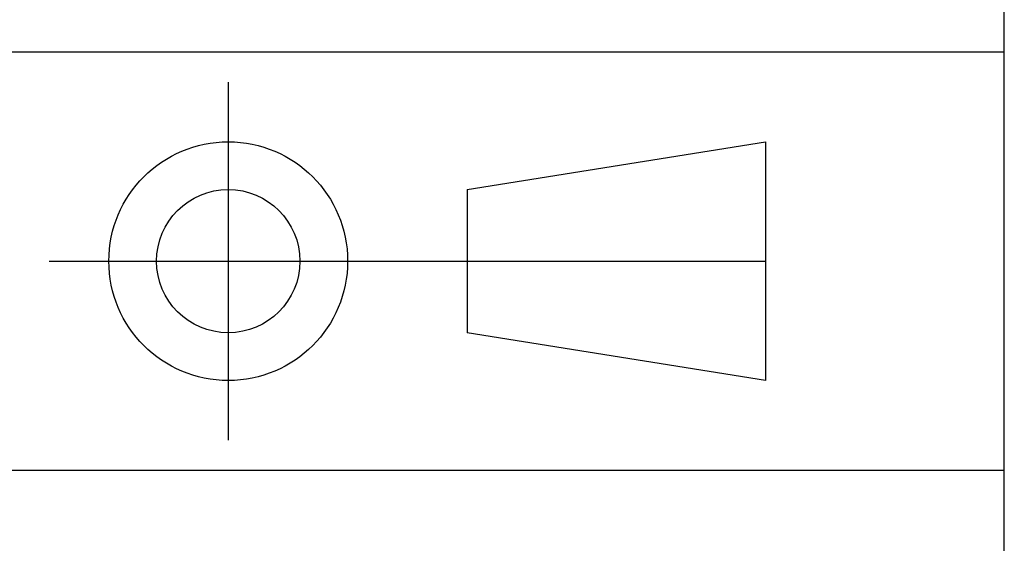
# Model space of a CAD drawing. Units: inches. Extents: x -12 to 538, y -13 to 755.
# Drawn here: x 459 to 500, y 47 to 69 of the extents above; entities that cross this region are included whole.
import ezdxf

# ---------------------------------------------------------------- set-up
doc = ezdxf.new("R2010")
doc.units = ezdxf.units.IN
doc.linetypes.add('DOT_CENTER', pattern=[14, 12, -1, 0, -1])
doc.layers.add('1', color=7, linetype='Continuous')

# ---------------------------------------------------------------- blocks, each defined once
blk = doc.blocks.new('開示A4', base_point=(0, 0))
at = {"layer": '1', "color": 7, "linetype": 'Continuous'}
for p, q in [((200, 10), (200, 148.5)), ((200, 27), (25, 27)), ((191, 24.7), (196, 25.5)), ((196, 25.5), (196, 21.5)), ((191, 24.7), (191, 22.3)), ((196, 21.5), (191, 22.3))]:
    blk.add_line(p, q, dxfattribs=at)
at = {"layer": '1', "color": 2, "linetype": 'DOT_CENTER'}
for p, q in [((187, 26.5), (187, 20.5)), ((184, 23.5), (197, 23.5))]:
    blk.add_line(p, q, dxfattribs=at)
at = {"layer": '1', "color": 2, "linetype": 'Continuous'}
blk.add_line((166, 20), (200, 20), dxfattribs=at)
at = {"layer": '1', "color": 7, "linetype": 'Continuous'}
for radius in [2, 1.2]:
    blk.add_circle((187, 23.5), radius, dxfattribs=at)
blk = doc.blocks.new('開示A4枠', base_point=(0, 0))
at = {"layer": '1', "xscale": 2.5, "yscale": 2.5, "zscale": 2.5}
blk.add_blockref('開示A4', (0, 0), dxfattribs=at)

msp = doc.modelspace()

# ---------------------------------------------------------------- block references
msp.add_blockref('開示A4枠', (0, 0))

doc.saveas('drawing.dxf')
